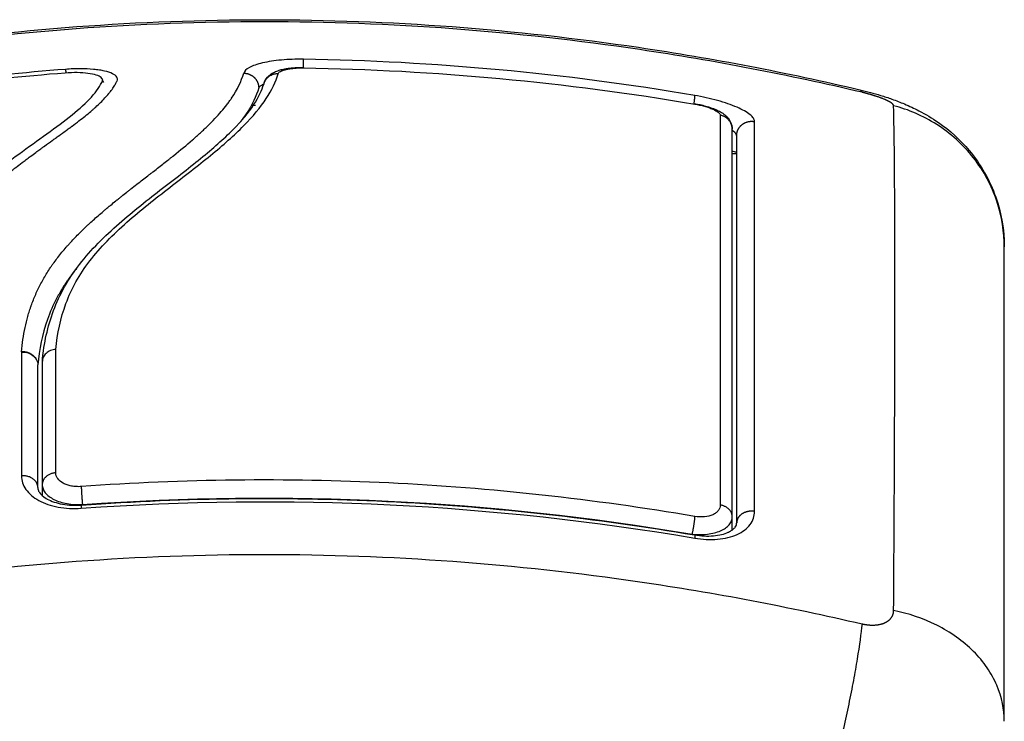
# Model space of a CAD drawing. Units: millimetres. Extents: x -4.4 to 7.8, y -0.1 to 11.4.
# Drawn here: x -2.9 to -2.8, y 9.6 to 9.7 of the extents above; entities that cross this region are included whole.
import ezdxf

# ---------------------------------------------------------------- set-up
doc = ezdxf.new("R2010")
doc.units = ezdxf.units.MM
doc.layers.add('Make2D$Visible$Curves', color=255, linetype='Continuous')
doc.layers.add('Make2D$Visible$Tangents', color=8, linetype='Continuous')

# ---------------------------------------------------------------- blocks, each defined once
blk = doc.blocks.new('OPSHB_S013')
at = {"layer": 'Make2D$Visible$Curves', "color": 0, "lineweight": -3}
for points, knots in [([(2434.691793, 2051.089371), (2434.696707, 2051.090528), (2434.701676, 2051.091486), (2434.706684, 2051.092226), (2434.714993, 2051.093454), (2434.723418, 2051.094086), (2434.731835, 2051.094086), (2434.740252, 2051.094086), (2434.748677, 2051.093454), (2434.756986, 2051.092226), (2434.761993, 2051.091486), (2434.766963, 2051.090528), (2434.771876, 2051.089371)], [9.942505, 9.942505, 9.942505, 9.942505, 25.175401, 25.175401, 25.175401, 50.461901, 50.461901, 50.461901, 75.748402, 75.748402, 75.748402, 90.98128, 90.98128, 90.98128, 90.98128]), ([(2434.721938, 2051.090098), (2434.721936, 2051.090141), (2434.721922, 2051.090182), (2434.721846, 2051.090307), (2434.721749, 2051.090384), (2434.72147, 2051.090522), (2434.721291, 2051.090582), (2434.720964, 2051.090656), (2434.720848, 2051.090678), (2434.7206, 2051.090716), (2434.720469, 2051.090732), (2434.720049, 2051.090771), (2434.719751, 2051.090784), (2434.71911, 2051.090784), (2434.718782, 2051.090771), (2434.718448, 2051.090745)], [58.655123, 58.655123, 58.655123, 58.655123, 59.147939, 59.147939, 60.150446, 60.150446, 61.152954, 61.152954, 61.654207, 61.654207, 62.155461, 62.155461, 63.157969, 63.157969, 64.160476, 64.160476, 64.160476, 64.160476]), ([(2434.731775, 2051.089758), (2434.731843, 2051.089992), (2434.731977, 2051.090182), (2434.732144, 2051.090328), (2434.732232, 2051.090405), (2434.732326, 2051.090467), (2434.732422, 2051.090519), (2434.732521, 2051.090572), (2434.732624, 2051.090616), (2434.732731, 2051.090654), (2434.732831, 2051.090689), (2434.732934, 2051.090718), (2434.733043, 2051.090743), (2434.733147, 2051.090768), (2434.733256, 2051.090788), (2434.733369, 2051.090806), (2434.73348, 2051.090823), (2434.733596, 2051.090837), (2434.733715, 2051.090848), (2434.733951, 2051.090869), (2434.734196, 2051.090878), (2434.734446, 2051.090874)], [0, 0, 0, 0, 0.783578, 0.783578, 0.783578, 1.20059, 1.20059, 1.20059, 1.629815, 1.629815, 1.629815, 2.030279, 2.030279, 2.030279, 2.413704, 2.413704, 2.413704, 2.791782, 2.791782, 2.791782, 3.539378, 3.539378, 3.539378, 3.539378]), ([(2434.734447, 2051.090841), (2434.738864, 2051.090774), (2434.743278, 2051.090534), (2434.752058, 2051.089719), (2434.756424, 2051.089145), (2434.760766, 2051.088409)], [0, 0, 0, 0, 13.247019, 13.247019, 26.494037, 26.494037, 26.494037, 26.494037]), ([(2434.706091, 2051.064486), (2434.706084, 2051.06603), (2434.706153, 2051.067532), (2434.706366, 2051.069714), (2434.706455, 2051.070429), (2434.70667, 2051.071836), (2434.706797, 2051.072527), (2434.707251, 2051.074565), (2434.707651, 2051.075878), (2434.708513, 2051.07777), (2434.708844, 2051.078388), (2434.709607, 2051.079594), (2434.710038, 2051.080182), (2434.710999, 2051.081324), (2434.711528, 2051.081877), (2434.71266, 2051.082946), (2434.713264, 2051.083462), (2434.71451, 2051.084456), (2434.715152, 2051.084935), (2434.716423, 2051.085859), (2434.717052, 2051.086305), (2434.718233, 2051.087169), (2434.718784, 2051.087587), (2434.719734, 2051.088398), (2434.720132, 2051.08879), (2434.720582, 2051.089356), (2434.720708, 2051.08954), (2434.720837, 2051.089766), (2434.720861, 2051.089811), (2434.72089, 2051.089867), (2434.720895, 2051.089878), (2434.720907, 2051.0899), (2434.720912, 2051.089912), (2434.720922, 2051.089933), (2434.720926, 2051.089942), (2434.720933, 2051.08996), (2434.720935, 2051.08997), (2434.720941, 2051.089996), (2434.720942, 2051.090013), (2434.720941, 2051.09003)], [-62.573103, -62.573103, -62.573103, -62.573103, -54.751465, -54.751465, -50.840646, -50.840646, -46.929827, -46.929827, -39.10819, -39.10819, -35.197371, -35.197371, -31.286552, -31.286552, -27.375733, -27.375733, -23.464914, -23.464914, -19.554095, -19.554095, -15.643276, -15.643276, -11.732457, -11.732457, -7.821638, -7.821638, -5.866228, -5.866228, -5.377376, -5.377376, -5.255163, -5.255163, -5.13295, -5.13295, -5.010737, -5.010737, -4.888524, -4.888524, -4.660969, -4.660969, -4.660969, -4.660969]), ([(2434.707079, 2051.064616), (2434.707075, 2051.065388), (2434.70709, 2051.066153), (2434.70716, 2051.067668), (2434.707214, 2051.068417), (2434.707324, 2051.06953), (2434.707386, 2051.070079), (2434.70747, 2051.070705), (2434.707515, 2051.071015), (2434.707539, 2051.07117), (2434.70755, 2051.071246), (2434.707555, 2051.071279), (2434.707559, 2051.071301), (2434.70756, 2051.071312), (2434.70762, 2051.071694), (2434.707682, 2051.072053), (2434.707781, 2051.072575), (2434.707832, 2051.072832), (2434.707895, 2051.073124), (2434.707927, 2051.073269), (2434.707943, 2051.073341), (2434.70795, 2051.073371), (2434.707954, 2051.073392), (2434.707956, 2051.073401), (2434.708041, 2051.073773), (2434.708129, 2051.074121), (2434.708267, 2051.074624), (2434.708338, 2051.07487), (2434.708424, 2051.07515), (2434.708468, 2051.075288), (2434.70849, 2051.075357), (2434.7085, 2051.075386), (2434.708506, 2051.075405), (2434.708509, 2051.075414), (2434.708626, 2051.075768), (2434.708746, 2051.076101), (2434.708938, 2051.076584), (2434.709036, 2051.076822), (2434.709156, 2051.077092), (2434.709217, 2051.077226), (2434.709248, 2051.077292), (2434.709261, 2051.077321), (2434.70927, 2051.07734), (2434.709274, 2051.077348), (2434.709432, 2051.077682), (2434.709594, 2051.077998), (2434.709853, 2051.07846), (2434.709986, 2051.078688), (2434.710149, 2051.07895), (2434.710219, 2051.079061), (2434.710267, 2051.079134), (2434.71029, 2051.07917), (2434.710513, 2051.079509), (2434.710723, 2051.079805), (2434.711058, 2051.080244), (2434.711229, 2051.080462), (2434.711438, 2051.080713), (2434.711545, 2051.080838), (2434.711591, 2051.080891), (2434.711622, 2051.080927), (2434.711638, 2051.080945), (2434.71189, 2051.081234), (2434.712144, 2051.081508), (2434.71255, 2051.081921), (2434.712759, 2051.082127), (2434.713013, 2051.082369), (2434.713143, 2051.08249), (2434.713209, 2051.082551), (2434.713242, 2051.082581), (2434.713256, 2051.082594), (2434.713265, 2051.082602), (2434.713271, 2051.082607), (2434.713529, 2051.082843), (2434.713809, 2051.083089), (2434.714268, 2051.083474), (2434.714507, 2051.083671), (2434.714803, 2051.083908), (2434.714955, 2051.084029), (2434.715032, 2051.084089), (2434.715071, 2051.08412), (2434.715091, 2051.084135), (2434.715099, 2051.084141), (2434.715105, 2051.084146), (2434.715108, 2051.084149), (2434.715236, 2051.084248), (2434.71538, 2051.084359), (2434.71562, 2051.084542), (2434.715747, 2051.084637), (2434.715906, 2051.084756), (2434.715988, 2051.084818), (2434.71603, 2051.084849), (2434.716051, 2051.084864), (2434.716061, 2051.084872), (2434.716066, 2051.084876), (2434.716069, 2051.084878), (2434.71607, 2051.084878), (2434.716347, 2051.085084), (2434.716565, 2051.085243), (2434.716807, 2051.085418), (2434.716873, 2051.085466), (2434.716951, 2051.085523), (2434.716985, 2051.085547), (2434.717015, 2051.085569), (2434.717028, 2051.085578), (2434.717034, 2051.085582), (2434.717036, 2051.085584), (2434.717037, 2051.085585), (2434.717038, 2051.085585), (2434.717037, 2051.085585), (2434.717222, 2051.085718), (2434.717393, 2051.085841), (2434.71763, 2051.086011), (2434.717744, 2051.086093), (2434.717869, 2051.086183), (2434.71793, 2051.086227), (2434.717959, 2051.086248), (2434.717974, 2051.086259), (2434.717981, 2051.086263), (2434.717985, 2051.086267), (2434.717986, 2051.086268), (2434.718157, 2051.086391), (2434.718317, 2051.086507), (2434.718544, 2051.086673), (2434.718655, 2051.086754), (2434.718778, 2051.086844), (2434.718838, 2051.086889), (2434.718868, 2051.086911), (2434.71888, 2051.086921), (2434.718889, 2051.086927), (2434.718892, 2051.086929), (2434.719215, 2051.08717), (2434.719506, 2051.087394), (2434.719902, 2051.087711), (2434.720089, 2051.087865), (2434.72029, 2051.088038), (2434.720386, 2051.088122), (2434.720433, 2051.088164), (2434.720453, 2051.088181), (2434.720466, 2051.088193), (2434.720472, 2051.088199), (2434.720712, 2051.088415), (2434.72092, 2051.088619), (2434.721194, 2051.088918), (2434.721322, 2051.089065), (2434.721436, 2051.089209), (2434.721509, 2051.089304), (2434.721543, 2051.089351), (2434.721644, 2051.089494), (2434.721706, 2051.089589), (2434.721776, 2051.089706), (2434.721796, 2051.089741), (2434.721819, 2051.089782), (2434.72183, 2051.089802), (2434.721835, 2051.089812), (2434.721838, 2051.089817), (2434.721839, 2051.08982), (2434.72184, 2051.08982), (2434.721858, 2051.089853), (2434.721872, 2051.08988), (2434.721889, 2051.089915), (2434.721897, 2051.089931), (2434.721905, 2051.089946), (2434.721908, 2051.089953), (2434.721909, 2051.089956), (2434.72191, 2051.089958), (2434.72191, 2051.089959), (2434.721932, 2051.090007), (2434.721941, 2051.090052), (2434.721938, 2051.090096), (2434.721938, 2051.090097), (2434.721938, 2051.090098)], [0, 0, 0, 0, 4.01003, 4.01003, 8.020059, 8.020059, 10.025074, 11.027582, 11.528836, 11.779462, 11.904776, 11.967433, 11.967433, 12.030089, 12.030089, 14.035104, 14.035104, 15.037612, 15.538865, 15.789492, 15.914806, 15.977462, 15.977462, 16.040119, 16.040119, 18.045134, 18.045134, 19.047641, 19.548895, 19.799522, 19.924835, 19.987492, 19.987492, 20.050149, 20.050149, 22.055164, 22.055164, 23.057671, 23.558925, 23.809552, 23.934865, 23.997522, 23.997522, 24.060178, 24.060178, 26.065193, 26.065193, 27.067701, 27.568955, 27.819581, 27.819581, 28.070208, 28.070208, 30.075223, 30.075223, 31.077731, 31.578984, 31.829611, 31.954925, 31.954925, 32.080238, 32.080238, 34.085253, 34.085253, 35.08776, 35.589014, 35.839641, 35.964954, 36.027611, 36.058939, 36.058939, 36.090268, 36.090268, 38.095283, 38.095283, 39.09779, 39.599044, 39.849671, 39.974984, 40.037641, 40.068969, 40.084633, 40.084633, 40.100297, 40.100297, 41.102805, 41.102805, 41.604059, 41.854685, 41.979999, 42.042656, 42.073984, 42.089648, 42.09748, 42.09748, 42.105312, 42.105312, 43.10782, 43.10782, 43.609074, 43.609074, 43.8597, 43.985014, 44.047671, 44.078999, 44.094663, 44.102495, 44.102495, 44.110327, 44.110327, 45.112835, 45.112835, 45.614088, 45.864715, 45.990029, 46.052685, 46.084014, 46.099678, 46.099678, 46.115342, 46.115342, 47.11785, 47.11785, 47.619103, 47.86973, 47.995044, 48.0577, 48.089029, 48.089029, 48.120357, 48.120357, 50.125372, 50.125372, 51.127879, 51.629133, 51.87976, 52.005073, 52.06773, 52.06773, 52.130387, 52.130387, 54.135402, 54.135402, 55.137909, 55.639163, 55.639163, 56.140416, 56.140416, 57.142924, 57.142924, 57.393551, 57.518864, 57.581521, 57.612849, 57.628513, 57.628513, 57.644178, 57.644178, 57.894804, 57.894804, 58.020118, 58.082775, 58.114103, 58.129767, 58.129767, 58.145431, 58.145431, 58.646685, 58.646685, 58.655123, 58.655123, 58.655123, 58.655123]), ([(2434.720941, 2051.09003), (2434.720939, 2051.09005), (2434.720935, 2051.090069), (2434.720913, 2051.090123), (2434.720887, 2051.090157), (2434.720779, 2051.090254), (2434.720664, 2051.090313), (2434.72036, 2051.09041), (2434.720172, 2051.090449), (2434.719739, 2051.090504), (2434.719496, 2051.09052), (2434.718979, 2051.090527), (2434.718706, 2051.090518), (2434.718432, 2051.090496)], [-4.660969, -4.660969, -4.660969, -4.660969, -4.399671, -4.399671, -3.910819, -3.910819, -2.933114, -2.933114, -1.955409, -1.955409, -0.977705, -0.977705, 0, 0, 0, 0]), ([(2434.720941, 2051.09003), (2434.720942, 2051.090012), (2434.720945, 2051.089993), (2434.72095, 2051.089975), (2434.720963, 2051.089928), (2434.720984, 2051.0899), (2434.720994, 2051.089889), (2434.720995, 2051.089887), (2434.720996, 2051.089886), (2434.720997, 2051.089885), (2434.720998, 2051.089884), (2434.720999, 2051.089884), (2434.720999, 2051.089884)], [58.7953746, 58.7953746, 58.7953746, 58.7953746, 58.9622128, 58.9622128, 58.9622128, 59.3961005, 59.3961005, 59.3961005, 59.4610553, 59.4610553, 59.4610553, 59.5375838, 59.5375838, 59.5375838, 59.5375838]), ([(2434.716891, 2051.071159), (2434.716913, 2051.071375), (2434.716938, 2051.071597), (2434.716969, 2051.071817), (2434.717008, 2051.072097), (2434.717055, 2051.072377), (2434.717112, 2051.072655), (2434.717225, 2051.073212), (2434.717373, 2051.073763), (2434.717566, 2051.074307), (2434.717759, 2051.074852), (2434.717994, 2051.075387), (2434.718277, 2051.07591), (2434.71856, 2051.076436), (2434.718889, 2051.076946), (2434.719258, 2051.07744), (2434.71963, 2051.077936), (2434.720043, 2051.078417), (2434.720482, 2051.078878), (2434.720921, 2051.079339), (2434.721387, 2051.079782), (2434.721867, 2051.080211), (2434.722815, 2051.081056), (2434.723828, 2051.081855), (2434.724797, 2051.082607), (2434.725759, 2051.083354), (2434.726696, 2051.084069), (2434.727532, 2051.08475), (2434.728357, 2051.085422), (2434.729095, 2051.08607), (2434.729698, 2051.086676), (2434.730296, 2051.087277), (2434.730763, 2051.08784), (2434.731101, 2051.088354), (2434.731443, 2051.088873), (2434.731654, 2051.089339), (2434.731775, 2051.089758)], [0.329347, 0.329347, 0.329347, 0.329347, 1.523581, 1.523581, 1.523581, 3.050463, 3.050463, 3.050463, 6.102303, 6.102303, 6.102303, 9.159018, 9.159018, 9.159018, 12.230619, 12.230619, 12.230619, 15.324389, 15.324389, 15.324389, 18.407704, 18.407704, 18.407704, 24.512538, 24.512538, 24.512538, 30.565351, 30.565351, 30.565351, 36.544422, 36.544422, 36.544422, 42.447685, 42.447685, 42.447685, 48.389523, 48.389523, 48.389523, 48.389523]), ([(2434.720999, 2051.089884), (2434.720998, 2051.089883), (2434.720985, 2051.089895), (2434.720957, 2051.089911), (2434.720946, 2051.089916), (2434.720934, 2051.089922), (2434.720921, 2051.089929)], [59.5375838, 59.5375838, 59.5375838, 59.5375838, 59.9358307, 59.9358307, 59.9358307, 60.0804598, 60.0804598, 60.0804598, 60.0804598]), ([(2434.731439, 2051.089491), (2434.731282, 2051.088941), (2434.731009, 2051.088359), (2434.730487, 2051.087582), (2434.730362, 2051.08741), (2434.730227, 2051.087236)], [0, 0, 0, 0, 5.987512, 5.987512, 7.668305, 7.668305, 7.668305, 7.668305]), ([(2434.731768, 2051.089734), (2434.731754, 2051.089728), (2434.73174, 2051.089722), (2434.731724, 2051.089715), (2434.731722, 2051.089715), (2434.731718, 2051.089713), (2434.731711, 2051.08971), (2434.731696, 2051.089703), (2434.731683, 2051.089697), (2434.731657, 2051.089684), (2434.73164, 2051.089676), (2434.731591, 2051.089649), (2434.73156, 2051.089629), (2434.731533, 2051.089607), (2434.731533, 2051.089607), (2434.731532, 2051.089606), (2434.73153, 2051.089605), (2434.731527, 2051.089603), (2434.731521, 2051.089598), (2434.731515, 2051.089592), (2434.731502, 2051.089581), (2434.731493, 2051.089573), (2434.731467, 2051.089544), (2434.73145, 2051.08952), (2434.731439, 2051.089491)], [3.328902, 3.328902, 3.328902, 3.328902, 3.415112, 3.415112, 3.432899, 3.432899, 3.450686, 3.48626, 3.557408, 3.557408, 3.699705, 3.699705, 3.984297, 3.984297, 3.993191, 3.993191, 4.002084, 4.019872, 4.055446, 4.126594, 4.126594, 4.26889, 4.26889, 4.553483, 4.553483, 4.553483, 4.553483]), ([(2434.771877, 2051.089371), (2434.77235, 2051.08926), (2434.772805, 2051.089137), (2434.773266, 2051.088994), (2434.773525, 2051.088914), (2434.773778, 2051.088831), (2434.77403, 2051.088741), (2434.774313, 2051.08864), (2434.77459, 2051.088533), (2434.774864, 2051.088418), (2434.775196, 2051.088279), (2434.775521, 2051.088128), (2434.775842, 2051.087962), (2434.776295, 2051.087728), (2434.776724, 2051.087472), (2434.77715, 2051.087176), (2434.777921, 2051.086639), (2434.77862, 2051.086005), (2434.779228, 2051.085277), (2434.780003, 2051.084348), (2434.780609, 2051.083287), (2434.78139, 2051.081068), (2434.781585, 2051.079937), (2434.781585, 2051.078798)], [0.000471, 0.000471, 0.000471, 0.000471, 1.446549, 1.446549, 1.446549, 2.26463, 2.26463, 2.26463, 3.187848, 3.187848, 3.187848, 4.305793, 4.305793, 4.305793, 5.872086, 5.872086, 5.872086, 8.730246, 8.730246, 8.730246, 12.382491, 12.382491, 15.811993, 15.811993, 15.811993, 15.811993]), ([(2434.760752, 2051.088443), (2434.760879, 2051.088422), (2434.761005, 2051.088397), (2434.76113, 2051.088369), (2434.761256, 2051.088341), (2434.761381, 2051.08831), (2434.761502, 2051.088276), (2434.761623, 2051.088242), (2434.761741, 2051.088206), (2434.761854, 2051.088166), (2434.76197, 2051.088126), (2434.762081, 2051.088083), (2434.762186, 2051.088037), (2434.762294, 2051.08799), (2434.762397, 2051.08794), (2434.762493, 2051.087885), (2434.762597, 2051.087826), (2434.762696, 2051.08776), (2434.762788, 2051.087685), (2434.762805, 2051.087671), (2434.762821, 2051.087657), (2434.762851, 2051.087631), (2434.762864, 2051.087619), (2434.76288, 2051.087604), (2434.762884, 2051.0876), (2434.762908, 2051.087577), (2434.762928, 2051.087557), (2434.762948, 2051.087536), (2434.76304, 2051.087436), (2434.763121, 2051.087321), (2434.763247, 2051.087042), (2434.763285, 2051.086882), (2434.763285, 2051.086714)], [0, 0, 0, 0, 0.38648, 0.38648, 0.38648, 0.776233, 0.776233, 0.776233, 1.168456, 1.168456, 1.168456, 1.571523, 1.571523, 1.571523, 1.98846, 1.98846, 1.98846, 2.440072, 2.440072, 2.440072, 2.521327, 2.521327, 2.586481, 2.586481, 2.605288, 2.605288, 2.710138, 2.710138, 2.710138, 3.206245, 3.206245, 3.741235, 3.741235, 3.741235, 3.741235]), ([(2434.763285, 2051.060649), (2434.763285, 2051.063637), (2434.763285, 2051.066433), (2434.763285, 2051.07033), (2434.763285, 2051.07158), (2434.763285, 2051.073978), (2434.763285, 2051.075127), (2434.763285, 2051.080609), (2434.763285, 2051.084093), (2434.763285, 2051.086714)], [0, 0, 0, 0, 14.856214, 14.856214, 22.284321, 22.284321, 29.712427, 29.712427, 59.424855, 59.424855, 59.424855, 59.424855]), ([(2434.763585, 2051.086289), (2434.763583, 2051.086376), (2434.7635, 2051.086478), (2434.763349, 2051.086591), (2434.763339, 2051.086599), (2434.763318, 2051.086613), (2434.763304, 2051.086623), (2434.763289, 2051.086633), (2434.763285, 2051.086636)], [0.015083, 0.015083, 0.015083, 0.015083, 1.193403, 1.193403, 1.267991, 1.267991, 1.342579, 1.371726, 1.371726, 1.371726, 1.371726]), ([(2434.763585, 2051.086285), (2434.763585, 2051.085632), (2434.763585, 2051.084568), (2434.763585, 2051.083183), (2434.763585, 2051.082454), (2434.763585, 2051.082134), (2434.763585, 2051.081919), (2434.763585, 2051.081811), (2434.763585, 2051.080822), (2434.763585, 2051.079425), (2434.763585, 2051.077655), (2434.763585, 2051.076867), (2434.763585, 2051.076335), (2434.763585, 2051.076065), (2434.763585, 2051.074704), (2434.763585, 2051.072989), (2434.763585, 2051.070843), (2434.763585, 2051.069735), (2434.763585, 2051.069171), (2434.763585, 2051.068928), (2434.763585, 2051.068765), (2434.763585, 2051.068683), (2434.763585, 2051.066016), (2434.763585, 2051.063222), (2434.763585, 2051.060221)], [0, 0, 0, 0, 7.422838, 11.134257, 12.989967, 13.917821, 13.917821, 14.845676, 14.845676, 22.268514, 25.979933, 27.835643, 27.835643, 29.691352, 29.691352, 37.11419, 40.825609, 42.681319, 43.609174, 44.073101, 44.073101, 44.537028, 44.537028, 59.382705, 59.382705, 59.382705, 59.382705]), ([(2434.781585, 2051.046894), (2434.781585, 2051.048944), (2434.781585, 2051.05188), (2434.781585, 2051.054606), (2434.781585, 2051.055715), (2434.781585, 2051.055933), (2434.781585, 2051.056378), (2434.781585, 2051.05704), (2434.781585, 2051.057689), (2434.781585, 2051.059825), (2434.781585, 2051.06144), (2434.781585, 2051.063743), (2434.781585, 2051.064857), (2434.781585, 2051.065917), (2434.781585, 2051.066611), (2434.781585, 2051.066953), (2434.781585, 2051.069962), (2434.781585, 2051.072551), (2434.781585, 2051.074698), (2434.781585, 2051.074955), (2434.781585, 2051.075012), (2434.781585, 2051.075039), (2434.781585, 2051.075123), (2434.781585, 2051.075288), (2434.781585, 2051.075882), (2434.781585, 2051.077196), (2434.781585, 2051.078208), (2434.781585, 2051.078792)], [0.014817, 0.014817, 0.014817, 0.014817, 9.545659, 14.318488, 14.318488, 15.511695, 15.511695, 16.704903, 19.091317, 19.091317, 28.636976, 28.636976, 33.409805, 35.79622, 35.79622, 38.182634, 38.182634, 57.273951, 59.660366, 59.958668, 59.958668, 60.25697, 60.25697, 60.853573, 62.046781, 66.81961, 76.365269, 76.365269, 76.365269, 76.365269]), ([(2434.719195, 2051.077354), (2434.71903, 2051.077152), (2434.718871, 2051.076945), (2434.718714, 2051.076728), (2434.71871, 2051.076721), (2434.7187, 2051.076708), (2434.718685, 2051.076687), (2434.718651, 2051.076638), (2434.718582, 2051.076541), (2434.718448, 2051.076346), (2434.718338, 2051.076176), (2434.718125, 2051.075834), (2434.717991, 2051.075602), (2434.717618, 2051.074896), (2434.717406, 2051.07441), (2434.716878, 2051.072912), (2434.716683, 2051.071897), (2434.716585, 2051.07087)], [34.612759, 34.612759, 34.612759, 34.612759, 35.92507, 35.92507, 35.971848, 35.971848, 36.018625, 36.11218, 36.29929, 36.673509, 37.421948, 37.421948, 38.918826, 38.918826, 41.912582, 41.912582, 47.900094, 47.900094, 47.900094, 47.900094]), ([(2434.71548, 2051.071723), (2434.715603, 2051.071733), (2434.71574, 2051.071723), (2434.716009, 2051.07165), (2434.716142, 2051.071586), (2434.716361, 2051.071417), (2434.716446, 2051.071314), (2434.716502, 2051.071204)], [0, 0, 0, 0, 0.420389, 0.420389, 0.840777, 0.840777, 1.258342, 1.258342, 1.258342, 1.258342]), ([(2434.717795, 2051.071898), (2434.717673, 2051.07189), (2434.717551, 2051.071862), (2434.71733, 2051.071773), (2434.71723, 2051.07171), (2434.717063, 2051.071558), (2434.716998, 2051.071468), (2434.716918, 2051.071296), (2434.716896, 2051.071217), (2434.716888, 2051.071137)], [-1.489622, -1.489622, -1.489622, -1.489622, -1.117216, -1.117216, -0.744811, -0.744811, -0.372405, -0.372405, -0.084843, -0.084843, -0.084843, -0.084843]), ([(2434.716503, 2051.071203), (2434.716503, 2051.071202), (2434.716503, 2051.071202), (2434.716559, 2051.071091), (2434.716584, 2051.070976), (2434.716585, 2051.07087)], [1.2602526, 1.2602526, 1.2602526, 1.2602526, 1.2611659, 1.2611659, 1.6815545, 1.6815545, 1.6815545, 1.6815545]), ([(2434.716585, 2051.062604), (2434.716585, 2051.062553), (2434.716592, 2051.062502), (2434.716625, 2051.062398), (2434.716652, 2051.062341), (2434.716694, 2051.062278), (2434.716777, 2051.062155), (2434.716921, 2051.06201), (2434.717152, 2051.061872), (2434.717172, 2051.06186), (2434.717194, 2051.061848), (2434.717215, 2051.061836), (2434.717349, 2051.061762), (2434.717504, 2051.061693), (2434.717678, 2051.061634), (2434.717852, 2051.061574), (2434.718043, 2051.061525), (2434.718246, 2051.061488), (2434.718451, 2051.061451), (2434.718667, 2051.061428), (2434.718889, 2051.061418), (2434.719094, 2051.061409), (2434.719304, 2051.061412), (2434.719513, 2051.061427)], [0.000052, 0.000052, 0.000052, 0.000052, 0.624311, 0.624311, 1.258987, 1.258987, 1.258987, 2.478115, 2.478115, 2.478115, 2.588147, 2.588147, 2.588147, 3.264056, 3.264056, 3.264056, 3.942723, 3.942723, 3.942723, 4.627562, 4.627562, 4.627562, 5.258682, 5.258682, 5.258682, 5.258682]), ([(2434.719513, 2051.061427), (2434.726561, 2051.061937), (2434.733646, 2051.062009), (2434.740705, 2051.061642), (2434.747431, 2051.061292), (2434.75413, 2051.060545), (2434.760752, 2051.059422)], [0, 0, 0, 0, 21.226587, 21.226587, 21.226587, 41.449739, 41.449739, 41.449739, 41.449739]), ([(2434.760752, 2051.059422), (2434.761188, 2051.059348), (2434.761625, 2051.059326), (2434.76202, 2051.059359), (2434.762217, 2051.059376), (2434.762403, 2051.059405), (2434.762572, 2051.059446), (2434.762741, 2051.059487), (2434.76289, 2051.059538), (2434.763017, 2051.059596), (2434.763038, 2051.059606), (2434.763059, 2051.059615), (2434.763088, 2051.05963), (2434.763098, 2051.059635), (2434.763108, 2051.05964), (2434.763194, 2051.059685), (2434.763265, 2051.059731), (2434.763324, 2051.059777), (2434.763402, 2051.059837), (2434.763455, 2051.059894), (2434.763492, 2051.059946), (2434.763559, 2051.060038), (2434.763585, 2051.060126), (2434.763585, 2051.060219)], [0, 0, 0, 0, 1.343034, 1.343034, 1.343034, 2.012078, 2.012078, 2.012078, 2.680121, 2.680121, 2.680121, 2.790314, 2.790314, 2.846148, 2.846148, 2.846148, 3.33993, 3.33993, 3.33993, 3.991401, 3.991401, 3.991401, 5.255492, 5.255492, 5.255492, 5.255492])]:
    blk.add_open_spline(points, degree=3, knots=knots, dxfattribs=at)
for points, degree in [([(2434.718448, 2051.090745), (2434.712833, 2051.090304), (2434.707218, 2051.089587), (2434.701603, 2051.088592)], 3), ([(2434.718432, 2051.090496), (2434.712773, 2051.090052), (2434.707142, 2051.089327), (2434.701568, 2051.088339)], 3), ([(2434.731218, 2051.088311), (2434.731126, 2051.088311), (2434.731034, 2051.08831), (2434.730943, 2051.08831)], 3), ([(2434.763585, 2051.085164), (2434.763485, 2051.085184), (2434.763385, 2051.085204), (2434.763285, 2051.085224)], 3), ([(2434.763585, 2051.085052), (2434.763435, 2051.085052), (2434.763285, 2051.085052)], 2), ([(2434.715482, 2051.071737), (2434.715481, 2051.071732), (2434.715481, 2051.071728), (2434.71548, 2051.071723)], 3), ([(2434.716585, 2051.070864), (2434.716585, 2051.070866), (2434.716585, 2051.070868), (2434.716585, 2051.07087)], 3), ([(2434.716585, 2051.062604), (2434.716585, 2051.065562), (2434.716585, 2051.068315), (2434.716585, 2051.070864)], 3), ([(2434.716901, 2051.071215), (2434.716895, 2051.071165), (2434.71689, 2051.071114), (2434.716885, 2051.071065)], 3), ([(2434.716888, 2051.071137), (2434.716886, 2051.071113), (2434.716885, 2051.071089), (2434.716885, 2051.071065)], 3), ([(2434.716885, 2051.071065), (2434.716885, 2051.068497), (2434.716885, 2051.065742), (2434.716885, 2051.062809)], 3), ([(2434.716885, 2051.062809), (2434.716885, 2051.062437), (2434.716885, 2051.062066)], 2), ([(2434.719585, 2051.061462), (2434.73335, 2051.062456), (2434.747015, 2051.061768), (2434.760585, 2051.059468)], 3), ([(2434.729335, 2051.061854), (2434.729335, 2051.06187), (2434.729335, 2051.061886)], 2), ([(2434.734335, 2051.061886), (2434.734335, 2051.06187), (2434.734335, 2051.061854)], 2), ([(2434.719585, 2051.061433), (2434.719585, 2051.061447), (2434.719585, 2051.061462)], 2), ([(2434.763285, 2051.059748), (2434.763285, 2051.060198), (2434.763285, 2051.060649)], 2), ([(2434.763585, 2051.060219), (2434.763585, 2051.060219), (2434.763585, 2051.06022), (2434.763585, 2051.060221)], 3), ([(2434.760585, 2051.059468), (2434.760585, 2051.059459), (2434.760585, 2051.05945)], 2), ([(2434.781585, 2051.046894), (2434.781585, 2051.046889), (2434.781585, 2051.046885), (2434.781585, 2051.04688)], 3)]:
    blk.add_open_spline(points, degree=degree, dxfattribs=at)
for points, weights in [([(2434.734443, 2051.090825), (2434.734445, 2051.090869), (2434.734446, 2051.090874)], [0.93641874796, 0.953612454682, 0.990875160456]), ([(2434.734446, 2051.090874), (2434.734447, 2051.090874), (2434.734447, 2051.090841)], [1, 0.991791744329, 1]), ([(2434.760719, 2051.088397), (2434.76074, 2051.088446), (2434.760752, 2051.088443)], [0.935256381606, 0.954631689582, 1]), ([(2434.760752, 2051.088443), (2434.760762, 2051.088442), (2434.760766, 2051.088409)], [1, 0.992013898626, 1]), ([(2434.716501, 2051.071207), (2434.716208, 2051.071782), (2434.715482, 2051.071737)], [0.875176907965, 0.755250773618, 1])]:
    blk.add_rational_spline(points, weights, degree=2, dxfattribs=at)
at = {"layer": 'Make2D$Visible$Tangents', "color": 0, "lineweight": -3}
for points, knots in [([(2434.772015, 2051.089199), (2434.767096, 2051.09036), (2434.753861, 2051.092921), (2434.731835, 2051.094582), (2434.709809, 2051.092921), (2434.696574, 2051.09036), (2434.691655, 2051.089199)], [0, 0, 0, 0, 15.335891, 40.710981, 66.086071, 81.421962, 81.421962, 81.421962, 81.421962]), ([(2434.734447, 2051.091422), (2434.733943, 2051.09143), (2434.733437, 2051.091412), (2434.732502, 2051.091328), (2434.732068, 2051.091261), (2434.73152, 2051.091132), (2434.731353, 2051.091085), (2434.731056, 2051.090981), (2434.730928, 2051.090926), (2434.730601, 2051.090749), (2434.730472, 2051.090623), (2434.730434, 2051.090489)], [0, 0, 0, 0, 1.522313, 1.522313, 3.044625, 3.044625, 3.805781, 3.805781, 4.566938, 4.566938, 6.08925, 6.08925, 6.08925, 6.08925]), ([(2434.732741, 2051.090445), (2434.732758, 2051.090501), (2434.732813, 2051.090555), (2434.732951, 2051.09063), (2434.733006, 2051.090654), (2434.733131, 2051.090698), (2434.733203, 2051.090718), (2434.733358, 2051.090755), (2434.733442, 2051.090771), (2434.733622, 2051.090798), (2434.733719, 2051.09081), (2434.734017, 2051.090837), (2434.734231, 2051.090845), (2434.734447, 2051.090841)], [-2.58507, -2.58507, -2.58507, -2.58507, -1.938803, -1.938803, -1.615669, -1.615669, -1.292535, -1.292535, -0.969401, -0.969401, -0.646268, -0.646268, 0, 0, 0, 0]), ([(2434.715482, 2051.071737), (2434.715536, 2051.072306), (2434.715619, 2051.072848), (2434.715785, 2051.073626), (2434.715878, 2051.074005), (2434.716005, 2051.074433), (2434.716073, 2051.074642), (2434.716109, 2051.074746), (2434.716124, 2051.074791), (2434.716134, 2051.07482), (2434.716139, 2051.074835), (2434.716236, 2051.075106), (2434.716385, 2051.075484), (2434.716554, 2051.075852), (2434.716672, 2051.076095), (2434.716732, 2051.076215), (2434.716924, 2051.076576), (2434.717131, 2051.076935), (2434.717399, 2051.077349), (2434.71754, 2051.077555), (2434.717602, 2051.077643), (2434.717644, 2051.077701), (2434.717666, 2051.077731), (2434.717848, 2051.077984), (2434.718109, 2051.078322), (2434.718444, 2051.078718), (2434.718619, 2051.078917), (2434.718708, 2051.079016), (2434.718747, 2051.079058), (2434.718773, 2051.079087), (2434.718787, 2051.079102), (2434.718985, 2051.079318), (2434.719287, 2051.079632), (2434.719675, 2051.080011), (2434.719879, 2051.080204), (2434.719983, 2051.080301), (2434.720028, 2051.080343), (2434.720058, 2051.08037), (2434.720075, 2051.080386), (2434.72028, 2051.080575), (2434.720494, 2051.080766), (2434.720844, 2051.081071), (2434.721027, 2051.081228), (2434.721253, 2051.081418), (2434.72137, 2051.081515), (2434.72142, 2051.081557), (2434.721454, 2051.081585), (2434.721473, 2051.0816), (2434.721604, 2051.081709), (2434.721781, 2051.081854), (2434.721993, 2051.082025), (2434.722085, 2051.082099), (2434.722146, 2051.082148), (2434.722178, 2051.082173), (2434.722328, 2051.082293), (2434.722509, 2051.082437), (2434.72272, 2051.082603), (2434.722826, 2051.082685), (2434.722878, 2051.082727), (2434.722901, 2051.082744), (2434.722916, 2051.082756), (2434.722923, 2051.082762), (2434.723219, 2051.082993), (2434.723481, 2051.083197), (2434.723837, 2051.083472), (2434.724006, 2051.083602), (2434.724186, 2051.083741), (2434.724272, 2051.083808), (2434.724314, 2051.08384), (2434.724332, 2051.083854), (2434.724343, 2051.083863), (2434.724349, 2051.083867), (2434.724608, 2051.084068), (2434.724965, 2051.084346), (2434.725348, 2051.084648), (2434.725531, 2051.084793), (2434.725621, 2051.084865), (2434.725665, 2051.0849), (2434.725684, 2051.084915), (2434.725696, 2051.084925), (2434.725702, 2051.08493), (2434.72617, 2051.085305), (2434.726594, 2051.085657), (2434.727172, 2051.086159), (2434.727448, 2051.086404), (2434.727744, 2051.08668), (2434.727886, 2051.086815), (2434.727955, 2051.086882), (2434.727985, 2051.08691), (2434.728004, 2051.08693), (2434.728013, 2051.086938), (2434.728358, 2051.087275), (2434.728657, 2051.087593), (2434.729056, 2051.088058), (2434.729243, 2051.088287), (2434.729439, 2051.08855), (2434.729531, 2051.08868), (2434.729569, 2051.088735), (2434.729594, 2051.088772), (2434.729607, 2051.088791), (2434.730004, 2051.08938), (2434.730275, 2051.089942), (2434.730434, 2051.090489)], [-48.2194, -48.2194, -48.2194, -48.2194, -45.205687, -45.205687, -43.698831, -42.945403, -42.568689, -42.380332, -42.286153, -42.286153, -42.191975, -42.191975, -40.685118, -39.93169, -39.93169, -39.178262, -39.178262, -37.671406, -36.917978, -36.541264, -36.352907, -36.352907, -36.16455, -36.16455, -34.657694, -33.904265, -33.527551, -33.339194, -33.245016, -33.245016, -33.150837, -33.150837, -31.643981, -30.890553, -30.513839, -30.325482, -30.231303, -30.231303, -30.137125, -30.137125, -28.630269, -28.630269, -27.87684, -27.500126, -27.311769, -27.217591, -27.217591, -27.123412, -27.123412, -26.369984, -25.99327, -25.804913, -25.804913, -25.616556, -25.616556, -24.863128, -24.486414, -24.298057, -24.203878, -24.156789, -24.156789, -24.1097, -24.1097, -22.602844, -22.602844, -21.849415, -21.472701, -21.284344, -21.190166, -21.143077, -21.143077, -21.095987, -21.095987, -19.589131, -18.835703, -18.458989, -18.270632, -18.176453, -18.129364, -18.129364, -18.082275, -18.082275, -15.068562, -15.068562, -13.561706, -12.808278, -12.431564, -12.243207, -12.149028, -12.149028, -12.05485, -12.05485, -9.041137, -9.041137, -7.534281, -6.780853, -6.404139, -6.215782, -6.215782, -6.027425, -6.027425, 0, 0, 0, 0]), ([(2434.717795, 2051.071898), (2434.717899, 2051.072967), (2434.718109, 2051.073999), (2434.718662, 2051.075488), (2434.718886, 2051.075975), (2434.71942, 2051.076929), (2434.71973, 2051.077396), (2434.720432, 2051.07831), (2434.720824, 2051.078759), (2434.721668, 2051.07963), (2434.722117, 2051.080051), (2434.723511, 2051.081283), (2434.724499, 2051.082058), (2434.726419, 2051.083547), (2434.727351, 2051.084261), (2434.729046, 2051.085645), (2434.729798, 2051.086308), (2434.731056, 2051.087579), (2434.731564, 2051.088189), (2434.732329, 2051.089356), (2434.732588, 2051.089915), (2434.732741, 2051.090445)], [-48.143479, -48.143479, -48.143479, -48.143479, -42.125544, -42.125544, -39.116577, -39.116577, -36.107609, -36.107609, -33.098642, -33.098642, -30.089674, -30.089674, -24.071739, -24.071739, -18.053805, -18.053805, -12.03587, -12.03587, -6.017935, -6.017935, 0, 0, 0, 0]), ([(2434.76479, 2051.087229), (2434.764791, 2051.087299), (2434.764765, 2051.087373), (2434.764662, 2051.08753), (2434.764587, 2051.08761), (2434.764283, 2051.087858), (2434.763985, 2051.088028), (2434.763421, 2051.088275), (2434.763216, 2051.088354), (2434.762775, 2051.088508), (2434.762541, 2051.088581), (2434.762054, 2051.088717), (2434.761802, 2051.08878), (2434.761286, 2051.088895), (2434.761026, 2051.088946), (2434.760765, 2051.08899)], [0, 0, 0, 0, 0.797243, 0.797243, 1.594485, 1.594485, 3.18897, 3.18897, 3.986213, 3.986213, 4.783455, 4.783455, 5.580698, 5.580698, 6.37794, 6.37794, 6.37794, 6.37794]), ([(2434.760766, 2051.088409), (2434.760878, 2051.08839), (2434.760988, 2051.088368), (2434.761205, 2051.08832), (2434.761314, 2051.088293), (2434.761521, 2051.088235), (2434.761619, 2051.088204), (2434.761806, 2051.088139), (2434.761895, 2051.088105), (2434.762133, 2051.088001), (2434.762261, 2051.087928), (2434.762432, 2051.087788), (2434.762476, 2051.087721), (2434.762477, 2051.087661)], [0, 0, 0, 0, 0.339236, 0.339236, 0.678472, 0.678472, 1.017708, 1.017708, 1.356944, 1.356944, 2.035416, 2.035416, 2.713888, 2.713888, 2.713888, 2.713888]), ([(2434.781585, 2051.078792), (2434.781585, 2051.079792), (2434.781426, 2051.080846), (2434.780908, 2051.082391), (2434.780689, 2051.082899), (2434.780163, 2051.083878), (2434.779855, 2051.084349), (2434.779163, 2051.085233), (2434.778779, 2051.085646), (2434.777951, 2051.086397), (2434.777508, 2051.086735), (2434.776123, 2051.087623), (2434.775127, 2051.088043), (2434.774144, 2051.088299)], [-13.155071, -13.155071, -13.155071, -13.155071, -9.866303, -9.866303, -8.221919, -8.221919, -6.577535, -6.577535, -4.933151, -4.933151, -3.288768, -3.288768, 0, 0, 0, 0]), ([(2434.774144, 2051.054337), (2434.774164, 2051.057569), (2434.774209, 2051.065704), (2434.77424, 2051.07666), (2434.774209, 2051.084321), (2434.774164, 2051.087373), (2434.774144, 2051.088299)], [0, 0, 0, 0, 15.335891, 40.710981, 66.086071, 81.421962, 81.421962, 81.421962, 81.421962]), ([(2434.762477, 2051.087661), (2434.762478, 2051.085026), (2434.762479, 2051.081525), (2434.762479, 2051.076018), (2434.762479, 2051.074861), (2434.762479, 2051.072447), (2434.762478, 2051.071188), (2434.762478, 2051.068567), (2434.762477, 2051.067206), (2434.762476, 2051.06439), (2434.762476, 2051.062935), (2434.762475, 2051.061433)], [-59.792881, -59.792881, -59.792881, -59.792881, -29.89644, -29.89644, -22.42233, -22.42233, -14.94822, -14.94822, -7.47411, -7.47411, 0, 0, 0, 0]), ([(2434.764789, 2051.061002), (2434.76479, 2051.064151), (2434.764791, 2051.067015), (2434.764792, 2051.07092), (2434.764792, 2051.072157), (2434.764793, 2051.073918), (2434.764793, 2051.074776), (2434.764793, 2051.075736), (2434.764793, 2051.076206), (2434.764793, 2051.076439), (2434.764793, 2051.076554), (2434.764793, 2051.076612), (2434.764793, 2051.076641), (2434.764793, 2051.076655), (2434.764793, 2051.076662), (2434.764793, 2051.076665), (2434.764793, 2051.076668), (2434.764793, 2051.076669), (2434.764793, 2051.077129), (2434.764793, 2051.078351), (2434.764793, 2051.080927), (2434.764792, 2051.084007), (2434.764791, 2051.08618), (2434.76479, 2051.087229)], [0, 0, 0, 0, 14.939827, 14.939827, 22.409741, 22.409741, 26.144698, 28.012176, 28.945915, 29.412785, 29.64622, 29.762937, 29.821296, 29.850475, 29.865065, 29.87236, 29.87236, 29.879654, 29.879654, 37.349568, 44.819482, 52.289395, 59.759309, 59.759309, 59.759309, 59.759309]), ([(2434.719507, 2051.062674), (2434.719394, 2051.062666), (2434.719282, 2051.062665), (2434.719062, 2051.062676), (2434.718953, 2051.062689), (2434.718745, 2051.062727), (2434.718646, 2051.062753), (2434.718459, 2051.062817), (2434.718371, 2051.062855), (2434.718135, 2051.062985), (2434.718009, 2051.063093), (2434.717883, 2051.063273), (2434.71785, 2051.063337), (2434.717807, 2051.063468), (2434.717797, 2051.063535), (2434.717796, 2051.063604)], [0, 0, 0, 0, 0.339346, 0.339346, 0.678693, 0.678693, 1.018039, 1.018039, 1.357385, 1.357385, 2.036078, 2.036078, 2.375424, 2.375424, 2.714771, 2.714771, 2.714771, 2.714771]), ([(2434.715482, 2051.063398), (2434.715482, 2051.063238), (2434.715507, 2051.063081), (2434.715608, 2051.062771), (2434.715683, 2051.062623), (2434.715882, 2051.062339), (2434.716003, 2051.062206), (2434.716296, 2051.061954), (2434.716461, 2051.061841), (2434.71702, 2051.061534), (2434.717467, 2051.061381), (2434.718448, 2051.061199), (2434.718976, 2051.061172), (2434.719508, 2051.061211)], [0, 0, 0, 0, 0.799542, 0.799542, 1.599084, 1.599084, 2.398625, 2.398625, 3.198167, 3.198167, 4.797251, 4.797251, 6.396334, 6.396334, 6.396334, 6.396334]), ([(2434.760764, 2051.06067), (2434.757361, 2051.061246), (2434.753939, 2051.061724), (2434.747066, 2051.062475), (2434.743627, 2051.062747), (2434.733303, 2051.063251), (2434.72641, 2051.063172), (2434.719507, 2051.062674)], [0, 0, 0, 0, 10.3642, 10.3642, 20.728401, 20.728401, 41.456802, 41.456802, 41.456802, 41.456802]), ([(2434.716885, 2051.062809), (2434.716885, 2051.062712), (2434.716902, 2051.062618), (2434.716971, 2051.062432), (2434.717023, 2051.062342), (2434.717224, 2051.062086), (2434.717424, 2051.061932), (2434.717797, 2051.061745), (2434.717936, 2051.061689), (2434.71823, 2051.061595), (2434.718385, 2051.061557), (2434.718713, 2051.061498), (2434.718885, 2051.061477), (2434.719231, 2051.061455), (2434.719406, 2051.061454), (2434.719585, 2051.061462)], [0, 0, 0, 0, 0.533214, 0.533214, 1.066428, 1.066428, 2.132857, 2.132857, 2.666071, 2.666071, 3.199285, 3.199285, 3.7325, 3.7325, 4.265714, 4.265714, 4.265714, 4.265714]), ([(2434.762475, 2051.061433), (2434.762475, 2051.061364), (2434.762464, 2051.061299), (2434.762422, 2051.061172), (2434.762389, 2051.061111), (2434.762304, 2051.060998), (2434.762252, 2051.060946), (2434.762128, 2051.060852), (2434.762055, 2051.06081), (2434.761817, 2051.060703), (2434.761625, 2051.060657), (2434.761212, 2051.060621), (2434.760988, 2051.060632), (2434.760764, 2051.06067)], [0, 0, 0, 0, 0.339743, 0.339743, 0.679486, 0.679486, 1.019228, 1.019228, 1.358971, 1.358971, 2.038457, 2.038457, 2.717942, 2.717942, 2.717942, 2.717942]), ([(2434.760764, 2051.059206), (2434.761025, 2051.059162), (2434.761284, 2051.059134), (2434.761804, 2051.059109), (2434.762054, 2051.059113), (2434.76279, 2051.059175), (2434.763238, 2051.059284), (2434.763801, 2051.059536), (2434.763969, 2051.059634), (2434.764262, 2051.059856), (2434.764387, 2051.059979), (2434.764587, 2051.060245), (2434.764662, 2051.060387), (2434.764764, 2051.060687), (2434.764789, 2051.060842), (2434.764789, 2051.061002)], [0, 0, 0, 0, 0.798423, 0.798423, 1.596845, 1.596845, 3.19369, 3.19369, 3.992113, 3.992113, 4.790536, 4.790536, 5.588958, 5.588958, 6.387381, 6.387381, 6.387381, 6.387381]), ([(2434.760585, 2051.059468), (2434.760762, 2051.059449), (2434.760938, 2051.05944), (2434.761285, 2051.05944), (2434.761457, 2051.05945), (2434.761945, 2051.059508), (2434.762247, 2051.059586), (2434.762621, 2051.05975), (2434.762735, 2051.059814), (2434.76293, 2051.059953), (2434.763013, 2051.060028), (2434.763148, 2051.060192), (2434.7632, 2051.06028), (2434.763268, 2051.060459), (2434.763285, 2051.060553), (2434.763285, 2051.060649)], [0, 0, 0, 0, 0.533217, 0.533217, 1.066435, 1.066435, 2.13287, 2.13287, 2.666087, 2.666087, 3.199304, 3.199304, 3.732522, 3.732522, 4.265739, 4.265739, 4.265739, 4.265739]), ([(2434.691655, 2051.053438), (2434.696574, 2051.054582), (2434.709809, 2051.057105), (2434.731835, 2051.058739), (2434.753861, 2051.057105), (2434.767096, 2051.054582), (2434.772015, 2051.053438)], [0, 0, 0, 0, 15.335891, 40.710981, 66.086071, 81.421962, 81.421962, 81.421962, 81.421962]), ([(2434.781585, 2051.046894), (2434.781584, 2051.047675), (2434.781425, 2051.048498), (2434.780908, 2051.049705), (2434.780689, 2051.050104), (2434.780163, 2051.050871), (2434.779855, 2051.05124), (2434.779163, 2051.051933), (2434.778779, 2051.052257), (2434.777951, 2051.052846), (2434.777508, 2051.053111), (2434.776123, 2051.053807), (2434.775127, 2051.054137), (2434.774144, 2051.054337)], [0.013368, 0.013368, 0.013368, 0.013368, 3.288716, 3.288716, 4.933073, 4.933073, 6.577431, 6.577431, 8.221789, 8.221789, 9.866147, 9.866147, 13.154862, 13.154862, 13.154862, 13.154862]), ([(2434.772015, 2051.053438), (2434.77195, 2051.052794), (2434.771842, 2051.051998), (2434.771615, 2051.05062), (2434.771529, 2051.050131), (2434.771337, 2051.049112), (2434.771231, 2051.048581), (2434.771005, 2051.0475), (2434.770885, 2051.04695), (2434.770635, 2051.045854), (2434.770505, 2051.045309), (2434.77011, 2051.043712), (2434.76984, 2051.042705), (2434.769585, 2051.041813)], [0, 0, 0, 0, 3.288716, 3.288716, 4.933073, 4.933073, 6.577431, 6.577431, 8.221789, 8.221789, 9.866147, 9.866147, 13.154862, 13.154862, 13.154862, 13.154862])]:
    blk.add_open_spline(points, degree=3, knots=knots, dxfattribs=at)
for points, weights, degree, knots in [([(2434.734444, 2051.090874), (2434.734444, 2051.090879), (2434.734444, 2051.090883), (2434.734449, 2051.091309), (2434.734447, 2051.091422)], [0.997815899213, 0.998895207571, 1, 0.904209475482, 1], 2, [0.8723637, 0.8723637, 0.8723637, 0.8825424, 0.8825424, 1.7650848, 1.7650848, 1.7650848]), ([(2434.730434, 2051.090489), (2434.730853, 2051.090484), (2434.731149, 2051.090191), (2434.731445, 2051.089897), (2434.731439, 2051.089491)], [1, 0.921761101126, 1, 0.921761101126, 1], 2, [-1.682684, -1.682684, -1.682684, -0.841342, -0.841342, 0, 0, 0]), ([(2434.760722, 2051.088416), (2434.760724, 2051.088435), (2434.760727, 2051.088453), (2434.760782, 2051.088874), (2434.760765, 2051.08899)], [0.991380072992, 0.995475565872, 1, 0.904553342669, 1], 2, [0.8391722, 0.8391722, 0.8391722, 0.8809308, 0.8809308, 1.7618615, 1.7618615, 1.7618615]), ([(2434.774144, 2051.088299), (2434.774143, 2051.08835), (2434.774062, 2051.088447), (2434.773796, 2051.088603), (2434.773518, 2051.088732), (2434.773178, 2051.088863), (2434.772681, 2051.089028), (2434.772276, 2051.089137), (2434.772015, 2051.089199)], [0.999998587727, 0.999998653903, 0.999998733883, 0.999998789691, 0.999998803595, 0.999998787858, 0.999998730714, 0.999998651809, 0.999998587727], 3, [-3.406541, -3.406541, -3.406541, -3.406541, -2.56158, -2.128809, -1.689511, -1.250424, -0.818281, 0, 0, 0, 0]), ([(2434.763585, 2051.086289), (2434.763587, 2051.086747), (2434.763956, 2051.087035), (2434.764325, 2051.087324), (2434.76479, 2051.087229)], [1, 0.903219947708, 1, 0.903219947708, 1], 2, [0.003459, 0.003459, 0.003459, 0.890624, 0.890624, 1.777789, 1.777789, 1.777789]), ([(2434.764789, 2051.061002), (2434.764323, 2051.06108), (2434.763954, 2051.06084), (2434.763585, 2051.0606), (2434.763585, 2051.060221)], [1, 0.903017843197, 1, 0.903017843197, 1], 2, [0, 0, 0, 0.888106, 0.888106, 1.776213, 1.776213, 1.776213]), ([(2434.772015, 2051.053438), (2434.772285, 2051.053375), (2434.772699, 2051.053331), (2434.773201, 2051.053388), (2434.773537, 2051.053491), (2434.77381, 2051.053651), (2434.774066, 2051.053917), (2434.774143, 2051.054166), (2434.774144, 2051.054337)], [0.999998587727, 0.999998653903, 0.999998733883, 0.999998789691, 0.999998803595, 0.999998787858, 0.999998730714, 0.999998651809, 0.999998587727], 3, [-3.406541, -3.406541, -3.406541, -3.406541, -2.56158, -2.128809, -1.689511, -1.250424, -0.818281, 0, 0, 0, 0])]:
    blk.add_rational_spline(points, weights, degree=degree, knots=knots, dxfattribs=at)
for points, degree in [([(2434.760765, 2051.08899), (2434.751993, 2051.090477), (2434.74322, 2051.091288), (2434.734447, 2051.091422)], 3), ([(2434.771876, 2051.089371), (2434.771876, 2051.089371), (2434.771876, 2051.089371), (2434.771876, 2051.089371)], 3), ([(2434.771876, 2051.089371), (2434.771934, 2051.089357), (2434.771981, 2051.089297), (2434.772015, 2051.089199)], 3), ([(2434.71548, 2051.071709), (2434.71548, 2051.071714), (2434.71548, 2051.071719), (2434.71548, 2051.071723)], 3), ([(2434.71548, 2051.071709), (2434.715481, 2051.069144), (2434.715482, 2051.066374), (2434.715482, 2051.063398)], 3), ([(2434.717796, 2051.063604), (2434.717796, 2051.066549), (2434.717795, 2051.069319), (2434.717795, 2051.071898)], 3), ([(2434.719508, 2051.061211), (2434.733459, 2051.062218), (2434.747211, 2051.061501), (2434.760764, 2051.059206)], 3), ([(2434.724335, 2051.061739), (2434.724335, 2051.061723), (2434.724335, 2051.061708)], 2)]:
    blk.add_open_spline(points, degree=degree, dxfattribs=at)
for points, weights in [([(2434.718448, 2051.090745), (2434.718459, 2051.090622), (2434.718468, 2051.090499)], [1, 0.944515273532, 0.949681906981]), ([(2434.732741, 2051.090445), (2434.731979, 2051.090464), (2434.731775, 2051.089758)], [1, 0.79453141923, 1]), ([(2434.763285, 2051.086714), (2434.763285, 2051.087508), (2434.762477, 2051.087661)], [1, 0.771892850013, 1]), ([(2434.763585, 2051.086285), (2434.763585, 2051.086287), (2434.763585, 2051.086289)], [1, 0.999998504065, 1]), ([(2434.716503, 2051.071202), (2434.716211, 2051.071775), (2434.71548, 2051.071709)], [0.874230903379, 0.753611230645, 1]), ([(2434.717796, 2051.063604), (2434.716885, 2051.063539), (2434.716885, 2051.062809)], [1, 0.737702985123, 1]), ([(2434.716585, 2051.062604), (2434.716585, 2051.063489), (2434.715482, 2051.063398)], [1, 0.669759677202, 1]), ([(2434.719507, 2051.062674), (2434.719521, 2051.062186), (2434.719585, 2051.061462)], [1, 0.78039352867, 1]), ([(2434.719513, 2051.061427), (2434.719501, 2051.061426), (2434.719508, 2051.061211)], [1, 0.944563651488, 1]), ([(2434.763285, 2051.060649), (2434.763285, 2051.061308), (2434.762475, 2051.061433)], [1, 0.771423935318, 1]), ([(2434.760764, 2051.06067), (2434.760733, 2051.060184), (2434.760585, 2051.059468)], [1, 0.779460155255, 1]), ([(2434.760752, 2051.059422), (2434.760778, 2051.059417), (2434.760764, 2051.059206)], [1, 0.945950367546, 1])]:
    blk.add_rational_spline(points, weights, degree=2, dxfattribs=at)

msp = doc.modelspace()

# ---------------------------------------------------------------- block references
msp.add_blockref('OPSHB_S013', (-2437.623654, -2041.442039))

doc.saveas('drawing.dxf')
